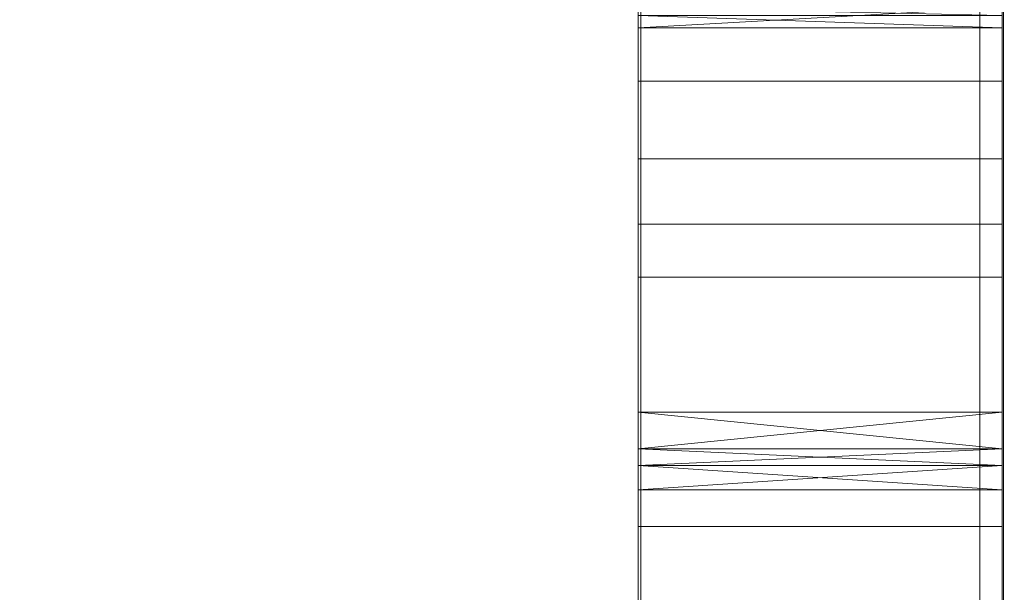
# Model space of a CAD drawing. Units: inches. Extents: x 28 to 264, y 16 to 207.
# Drawn here: x 183 to 183, y 174 to 174 of the extents above; entities that cross this region are included whole.
import ezdxf

# ---------------------------------------------------------------- set-up
doc = ezdxf.new("R2010")
doc.units = ezdxf.units.IN
doc.header["$LTSCALE"] = 6
doc.header["$MEASUREMENT"] = 0
doc.layers.add('DIMS-END', color=7, linetype='Continuous')
doc.layers.add('END VIEW', color=7, linetype='Continuous')
doc.styles.get("Standard").update_dxf_attribs({"font": 'arial.ttf'})
doc.dimstyles.get("Standard").update_dxf_attribs({"dimtxt": 1.3, "dimasz": 1.8, "dimexe": 0.25, "dimexo": 0.25, "dimgap": 0.09, "dimtad": 0, "dimtih": 1, "dimtoh": 1, "dimdec": 4, "dimzin": 0, "dimdsep": 46, "dimlunit": 5, "dimtxsty": 'Standard', "dimcen": 1, "dimadec": 0, "dimazin": 0, "dimtfac": 1, "dimtdec": 4, "dimtofl": 0, "dimtmove": 0, "dimatfit": 3, "dimfxl": 1, "dimfrac": 2, "dimtolj": 1, "dimtzin": 0, "dimarcsym": 0})

# ---------------------------------------------------------------- blocks, each defined once
blk = doc.blocks.new('*D17')
at = {"layer": 'Defpoints', "color": 0, "linetype": 'Continuous', "transparency": 16777216}
for p in [(192.34812, 197.23241), (146.91456, 143.64291), (188.44734, 143.64291)]:
    blk.add_point(p, dxfattribs=at)
at = {"layer": 'DIMS-END', "color": 0, "linetype": 'Continuous', "lineweight": -2, "transparency": 16777216}
for p, q in [((192.09812, 197.23241), (146.66456, 197.23241)), ((146.91456, 195.43241), (146.91456, 176.0386)), ((146.91456, 145.44291), (146.91456, 167.9646)), ((188.19734, 143.64291), (146.66456, 143.64291))]:
    blk.add_line(p, q, dxfattribs=at)
at = {"layer": 'DIMS-END', "color": 0, "linetype": 'Continuous', "transparency": 16777216}
for points in [[(146.61456, 195.43241), (147.21456, 195.43241), (146.91456, 197.23241)], [(146.61456, 145.44291), (147.21456, 145.44291), (146.91456, 143.64291)]]:
    blk.add_solid(points, dxfattribs=at)
at = {"layer": 'DIMS-END', "color": 0, "linetype": 'Continuous', "transparency": 16777216, "insert": (146.91456, 172.0016), "char_height": 1.3, "attachment_point": 5}
blk.add_mtext('\\A1;53 9/16 in\\P [136.1 cm]\\PCASE\\PHEIGHT', dxfattribs=at)
blk = doc.blocks.new('*D145')
at = {"layer": 'Defpoints', "color": 0, "linetype": 'Continuous', "transparency": 16777216}
for p in [(182.83077, 176.95541), (156.9751, 143.64291), (188.44734, 143.64291)]:
    blk.add_point(p, dxfattribs=at)
at = {"layer": 'DIMS-END', "color": 0, "linetype": 'Continuous', "lineweight": -2, "transparency": 16777216}
for p, q in [((182.58077, 176.95541), (156.7251, 176.95541)), ((156.9751, 175.15541), (156.9751, 163.4739)), ((156.9751, 145.44291), (156.9751, 159.43883)), ((188.19734, 143.64291), (156.7251, 143.64291))]:
    blk.add_line(p, q, dxfattribs=at)
at = {"layer": 'DIMS-END', "color": 0, "linetype": 'Continuous', "transparency": 16777216}
for points in [[(156.6751, 175.15541), (157.2751, 175.15541), (156.9751, 176.95541)], [(156.6751, 145.44291), (157.2751, 145.44291), (156.9751, 143.64291)]]:
    blk.add_solid(points, dxfattribs=at)
at = {"layer": 'DIMS-END', "color": 0, "linetype": 'Continuous', "transparency": 16777216, "insert": (156.9751, 161.45637), "char_height": 1.3, "attachment_point": 5}
blk.add_mtext('\\A1;33 5/16 in\\P [84.6 cm]', dxfattribs=at)

msp = doc.modelspace()

# ---------------------------------------------------------------- linework, layer by layer
at = {"layer": 'END VIEW', "lineweight": 9, "elevation": -0.7859, "flags": 128}
for points in [[(192.26207, 197.21916), (192.26207, 195.62652), (182.80631, 177.05079), (182.80631, 149.14391), (226.7863, 149.14391), (233.77533, 156.14638)], [(182.81015, 176.94672), (182.81015, 173.51695)], [(182.80995, 176.22095), (182.7507, 176.22095), (182.80995, 176.22095), (182.7507, 176.22095), (182.80995, 176.22095), (182.7507, 176.22095), (182.81015, 176.22095), (182.75116, 176.22095), (182.75116, 169.58117), (182.81015, 169.58117)], [(182.80995, 174.72122), (182.80995, 171.12334), (182.80995, 174.72521)], [(182.80995, 174.72521), (182.80995, 171.12334), (182.80995, 174.72122)], [(182.7507, 174.72122), (182.7507, 171.12334), (182.7507, 174.72122)], [(182.7507, 174.72122), (182.7507, 171.12334), (182.7507, 174.72122)], [(182.7507, 174.72122), (182.7507, 171.12334), (182.7507, 174.72122)], [(182.80995, 174.72122), (182.80995, 171.12334), (182.80995, 174.72122)], [(182.80995, 173.60092), (182.80995, 173.6129), (182.80995, 174.01429), (182.80995, 174.45096)], [(182.80995, 173.47644), (182.80995, 173.71608), (182.80995, 173.72406), (182.80995, 173.73538), (182.80995, 173.74936), (182.80995, 173.76533), (182.80995, 173.78198), (182.80995, 173.79729), (182.80995, 173.81126), (182.80995, 173.82325), (182.80995, 173.83123), (182.80995, 173.84055), (182.80995, 174.42766)], [(182.80995, 173.47644), (182.80995, 173.71608), (182.80995, 173.72406), (182.80995, 173.73538), (182.80995, 173.74936), (182.80995, 173.76533), (182.80995, 173.78198), (182.80995, 173.79729), (182.80995, 173.81126), (182.80995, 173.82325), (182.80995, 173.83123), (182.80995, 173.84055), (182.80995, 174.42766)], [(182.80995, 174.36043), (182.80995, 173.82325), (182.7507, 173.82325), (182.80995, 173.82192), (182.7507, 173.81925), (182.7507, 173.80461), (182.7507, 173.78797), (182.7507, 173.77199), (182.7507, 173.75668), (182.7507, 173.74403), (182.7507, 173.73405), (182.7507, 173.72806), (182.7507, 173.72606), (182.7507, 173.72806), (182.7507, 173.73405), (182.7507, 173.74403), (182.7507, 173.75668), (182.7507, 174.29853)], [(182.7507, 174.36043), (182.7507, 173.81925), (182.7507, 173.80461), (182.7507, 173.78797), (182.7507, 173.77199), (182.7507, 173.75668), (182.7507, 173.74403), (182.7507, 173.73405), (182.7507, 173.72806), (182.7507, 173.72606), (182.7507, 173.72806), (182.7507, 173.73405), (182.7507, 173.74403), (182.7507, 173.75668), (182.7507, 174.29853)], [(182.7507, 174.29853), (182.7507, 173.75668), (182.7507, 173.74403), (182.7507, 173.73405), (182.7507, 173.72806), (182.7507, 173.72606), (182.7507, 173.72806), (182.7507, 173.73405), (182.7507, 173.74403), (182.7507, 173.75668), (182.7507, 173.77199), (182.7507, 173.78797), (182.7507, 173.80461), (182.7507, 173.81925), (182.7507, 174.36043)], [(182.7507, 174.29853), (182.7507, 173.75668), (182.7507, 173.74403), (182.7507, 173.73405), (182.7507, 173.72806), (182.7507, 173.72606), (182.7507, 173.72806), (182.7507, 173.73405), (182.7507, 173.74403), (182.7507, 173.75668), (182.7507, 173.77199), (182.7507, 173.78797), (182.7507, 173.80461), (182.7507, 173.81925), (182.7507, 174.36043)], [(182.80995, 174.29853), (182.80995, 173.75668), (182.80995, 173.74403), (182.80995, 173.73405), (182.80995, 173.72806), (182.80995, 173.72606), (182.80995, 173.72806), (182.80995, 173.73405), (182.80995, 173.74403), (182.80995, 173.75668), (182.80995, 173.77199), (182.80995, 173.78797), (182.80995, 173.80461), (182.80995, 173.81925), (182.80995, 174.36043)], [(182.80995, 174.29853), (182.80995, 173.75668), (182.80995, 173.74403), (182.80995, 173.73405), (182.80995, 173.72806), (182.80995, 173.72606), (182.80995, 173.72806), (182.80995, 173.73405), (182.80995, 173.74403), (182.80995, 173.75668), (182.80995, 173.77199), (182.80995, 173.78797), (182.80995, 173.80461), (182.80995, 173.81925), (182.80995, 174.36043)], [(182.80995, 174.29853), (182.80995, 173.75668), (182.80995, 173.74403), (182.80995, 173.73405), (182.80995, 173.72806), (182.80995, 173.72606), (182.80995, 173.72806), (182.80995, 173.73405), (182.80995, 173.74403), (182.80995, 173.75668), (182.80995, 173.77199), (182.80995, 173.78797), (182.80995, 173.80461), (182.80995, 173.81925), (182.80995, 174.36043)], [(182.80995, 174.36043), (182.80995, 173.81925), (182.80995, 173.80461), (182.80995, 173.78797), (182.80995, 173.77199), (182.80995, 173.75668), (182.80995, 173.74403), (182.80995, 173.73405), (182.80995, 173.72806), (182.80995, 173.72606), (182.80995, 173.72806), (182.80995, 173.73405), (182.80995, 173.74403), (182.80995, 173.75668), (182.80995, 174.29853)], [(182.7507, 174.29853), (182.7507, 173.75668), (182.7507, 173.74403), (182.7507, 173.73405), (182.7507, 173.72806), (182.7507, 173.72606), (182.7507, 173.72806), (182.7507, 173.73405), (182.7507, 173.74403), (182.7507, 173.75668), (182.7507, 173.77199), (182.7507, 173.78797), (182.7507, 173.80461)], [(182.7507, 174.29853), (182.7507, 173.75668), (182.7507, 173.74403), (182.7507, 173.73405), (182.7507, 173.72806), (182.7507, 173.72606), (182.7507, 173.72806), (182.7507, 173.73405), (182.7507, 173.74403), (182.7507, 173.75668), (182.7507, 173.77199), (182.7507, 173.78797), (182.7507, 173.80461)], [(182.80995, 173.80461), (182.80995, 173.78797), (182.80995, 173.77199), (182.80995, 173.75668), (182.80995, 173.74403), (182.80995, 173.73405), (182.80995, 173.72806), (182.80995, 173.72606), (182.80995, 173.72806), (182.80995, 173.73405), (182.80995, 173.74403), (182.80995, 173.75668), (182.80995, 174.29853)], [(182.80995, 173.80461), (182.80995, 173.78797), (182.80995, 173.77199), (182.80995, 173.75668), (182.80995, 173.74403), (182.80995, 173.73405), (182.80995, 173.72806), (182.80995, 173.72606), (182.80995, 173.72806), (182.80995, 173.73405), (182.80995, 173.74403), (182.80995, 173.75668), (182.80995, 174.29853)], [(182.80995, 174.20733), (182.80995, 173.72872), (182.80995, 173.71474), (182.80995, 173.69943), (182.80995, 173.68279), (182.80995, 173.66682), (182.80995, 173.65217), (182.80995, 173.64019), (182.80995, 173.63154), (182.80995, 173.62688), (182.80995, 173.62621), (182.80995, 173.62954), (182.80995, 173.63686), (182.80995, 173.64818), (182.7507, 173.64818), (182.80995, 173.64818), (182.80995, 174.12679)], [(182.80995, 174.20733), (182.80995, 173.72872), (182.80995, 173.71474), (182.80995, 173.69943), (182.80995, 173.68279), (182.80995, 173.66682), (182.80995, 173.65217), (182.80995, 173.64019), (182.80995, 173.63154), (182.80995, 173.62688), (182.80995, 173.62621), (182.80995, 173.62954), (182.80995, 173.63686), (182.80995, 173.64818), (182.7507, 173.64818), (182.80995, 173.64818), (182.80995, 174.12679)], [(182.80995, 174.20733), (182.80995, 173.72872), (182.80995, 173.71474), (182.80995, 173.69943), (182.80995, 173.68279), (182.80995, 173.66682), (182.80995, 173.65217), (182.80995, 173.64019), (182.80995, 173.63154), (182.80995, 173.62688), (182.80995, 173.62621), (182.80995, 173.62954), (182.80995, 173.63686), (182.80995, 173.64818), (182.7507, 173.64818), (182.80995, 173.64818), (182.80995, 174.12679)], [(182.7507, 174.12679), (182.7507, 173.64818), (182.7507, 173.63686), (182.7507, 173.62954), (182.7507, 173.62621), (182.7507, 173.62688), (182.7507, 173.63154), (182.7507, 173.64019), (182.7507, 173.65217), (182.7507, 173.66682), (182.7507, 173.68279), (182.7507, 173.69943), (182.7507, 173.71474), (182.7507, 173.72872), (182.7507, 174.20733)], [(182.7507, 174.12679), (182.7507, 173.64818), (182.7507, 173.63686), (182.7507, 173.62954), (182.7507, 173.62621), (182.7507, 173.62688), (182.7507, 173.63154), (182.7507, 173.64019), (182.7507, 173.65217), (182.7507, 173.66682), (182.7507, 173.68279), (182.7507, 173.69943), (182.7507, 173.71474), (182.7507, 173.72872), (182.7507, 174.20733)], [(182.7507, 174.12679), (182.7507, 173.64818), (182.7507, 173.63686), (182.7507, 173.62954), (182.7507, 173.62621), (182.7507, 173.62688), (182.7507, 173.63154), (182.7507, 173.64019), (182.7507, 173.65217), (182.7507, 173.66682), (182.7507, 173.68279), (182.7507, 173.69943), (182.7507, 173.71474), (182.7507, 173.72872), (182.7507, 174.20733)], [(182.7507, 174.20733), (182.7507, 173.72872), (182.7507, 173.71474), (182.7507, 173.69943), (182.7507, 173.68279), (182.7507, 173.66682), (182.7507, 173.65217), (182.7507, 173.64019), (182.7507, 173.63154), (182.7507, 173.62688), (182.7507, 173.62621), (182.7507, 173.62954), (182.7507, 173.63686), (182.7507, 173.64818), (182.7507, 174.12679)], [(182.7507, 174.20733), (182.7507, 173.72872), (182.7507, 173.71474), (182.7507, 173.69943), (182.7507, 173.68279), (182.7507, 173.66682), (182.7507, 173.65217), (182.7507, 173.64019), (182.7507, 173.63154), (182.7507, 173.62688), (182.7507, 173.62621), (182.7507, 173.62954), (182.7507, 173.63686), (182.7507, 173.64818), (182.7507, 174.12679)], [(182.7507, 174.20733), (182.7507, 173.72872), (182.7507, 173.71474), (182.7507, 173.69943), (182.7507, 173.68279), (182.7507, 173.66682), (182.7507, 173.65217), (182.7507, 173.64019), (182.7507, 173.63154), (182.7507, 173.62688), (182.7507, 173.62621), (182.7507, 173.62954), (182.7507, 173.63686), (182.7507, 173.64818), (182.7507, 174.12679)], [(182.80995, 174.12679), (182.80995, 173.64818), (182.80995, 173.63686), (182.80995, 173.62954), (182.80995, 173.62621), (182.80995, 173.62688), (182.80995, 173.63154), (182.80995, 173.64019), (182.80995, 173.65217), (182.80995, 173.66682), (182.80995, 173.68279), (182.80995, 173.69943), (182.80995, 173.71474), (182.80995, 173.72872), (182.80995, 174.20733)], [(182.80995, 174.12679), (182.80995, 173.64818), (182.80995, 173.63686), (182.80995, 173.62954), (182.80995, 173.62621), (182.80995, 173.62688), (182.80995, 173.63154), (182.80995, 173.64019), (182.80995, 173.65217), (182.80995, 173.66682), (182.80995, 173.68279), (182.80995, 173.69943), (182.80995, 173.71474), (182.80995, 173.72872), (182.80995, 174.20733)], [(182.80995, 174.20733), (182.80995, 173.72872), (182.80995, 173.71474), (182.80995, 173.69943), (182.80995, 173.68279), (182.80995, 173.66682), (182.80995, 173.65217), (182.80995, 173.64019), (182.80995, 173.63154), (182.80995, 173.62688), (182.80995, 173.62621), (182.80995, 173.62954), (182.80995, 173.63686), (182.80995, 173.64818), (182.80995, 174.12679)], [(182.7507, 174.08884), (182.7507, 173.77598), (182.7507, 173.766), (182.7507, 173.75335), (182.7507, 173.73804), (182.7507, 173.72207), (182.7507, 173.70609), (182.7507, 173.69078), (182.7507, 173.67747), (182.7507, 173.66815), (182.7507, 173.66149), (182.7507, 173.65949), (182.7507, 173.66149), (182.7507, 173.66815), (182.7507, 173.98034)], [(182.7507, 174.08884), (182.7507, 173.77598), (182.7507, 173.766), (182.7507, 173.75335), (182.7507, 173.73804), (182.7507, 173.72207), (182.7507, 173.70609), (182.7507, 173.69078), (182.7507, 173.67747), (182.7507, 173.66815), (182.7507, 173.66149), (182.7507, 173.65949), (182.7507, 173.66149), (182.7507, 173.66815), (182.7507, 173.98034)], [(182.7507, 174.08884), (182.7507, 173.77598), (182.7507, 173.766), (182.7507, 173.75335), (182.7507, 173.73804), (182.7507, 173.72207), (182.7507, 173.70609), (182.7507, 173.69078), (182.7507, 173.67747), (182.7507, 173.66815), (182.7507, 173.66149), (182.7507, 173.65949), (182.7507, 173.66149), (182.7507, 173.66815), (182.7507, 173.98034)], [(182.7507, 174.08884), (182.7507, 173.77598), (182.7507, 173.766), (182.7507, 173.75335), (182.7507, 173.73804), (182.7507, 173.72207), (182.7507, 173.70609), (182.7507, 173.69078), (182.7507, 173.67747), (182.7507, 173.66815), (182.7507, 173.66149), (182.7507, 173.65949), (182.7507, 173.66149), (182.7507, 173.66815), (182.7507, 173.98034)], [(182.7507, 173.98034), (182.7507, 173.66815), (182.7507, 173.66149), (182.7507, 173.65949), (182.7507, 173.66149), (182.7507, 173.66815), (182.7507, 173.67747), (182.7507, 173.69078), (182.7507, 173.70609), (182.7507, 173.72207), (182.7507, 173.73804), (182.7507, 173.75335), (182.7507, 173.766), (182.7507, 173.77598), (182.7507, 174.08884)], [(182.7507, 174.08884), (182.7507, 173.77598), (182.7507, 173.766), (182.7507, 173.75335), (182.7507, 173.73804), (182.7507, 173.72207), (182.7507, 173.70609), (182.7507, 173.69078), (182.7507, 173.67747), (182.7507, 173.66815), (182.7507, 173.66149), (182.7507, 173.65949), (182.7507, 173.66149), (182.7507, 173.66815), (182.7507, 173.98034)], [(182.80995, 173.98034), (182.80995, 173.66815), (182.80995, 173.66149), (182.80995, 173.65949), (182.80995, 173.66149), (182.80995, 173.66815), (182.80995, 173.67747), (182.80995, 173.69078), (182.80995, 173.70609), (182.80995, 173.72207), (182.80995, 173.73804), (182.80995, 173.75335), (182.80995, 173.766), (182.80995, 173.77598), (182.80995, 174.08884)], [(182.80995, 174.08884), (182.80995, 173.77598), (182.80995, 173.766), (182.80995, 173.75335), (182.80995, 173.73804), (182.80995, 173.72207), (182.80995, 173.70609), (182.80995, 173.69078), (182.80995, 173.67747), (182.80995, 173.66815), (182.80995, 173.66149), (182.80995, 173.65949), (182.80995, 173.66149), (182.80995, 173.66815), (182.80995, 173.98034)], [(182.80995, 174.08884), (182.80995, 173.77598), (182.80995, 173.766), (182.80995, 173.75335), (182.80995, 173.73804), (182.80995, 173.72207), (182.80995, 173.70609), (182.80995, 173.69078), (182.80995, 173.67747), (182.80995, 173.66815), (182.80995, 173.66149), (182.80995, 173.65949), (182.80995, 173.66149), (182.80995, 173.66815), (182.80995, 173.98034)], [(182.80995, 173.98034), (182.80995, 173.66815), (182.80995, 173.66149), (182.80995, 173.65949), (182.80995, 173.66149), (182.80995, 173.66815), (182.80995, 173.67747), (182.80995, 173.69078), (182.80995, 173.70609), (182.80995, 173.72207), (182.80995, 173.73804), (182.80995, 173.75335), (182.80995, 173.766), (182.80995, 173.77598), (182.80995, 174.08884)], [(182.80995, 173.98034), (182.80995, 173.66815), (182.80995, 173.66149), (182.80995, 173.65949), (182.80995, 173.66149), (182.80995, 173.66815), (182.80995, 173.67747), (182.80995, 173.69078), (182.80995, 173.70609), (182.80995, 173.72207), (182.80995, 173.73804), (182.80995, 173.75335), (182.80995, 173.766), (182.80995, 173.77598), (182.80995, 174.08884)], [(182.80995, 174.08884), (182.80995, 173.77598), (182.80995, 173.766), (182.80995, 173.75335), (182.80995, 173.73804), (182.80995, 173.72207), (182.80995, 173.70609), (182.80995, 173.69078), (182.80995, 173.67747), (182.80995, 173.66815), (182.80995, 173.66149), (182.80995, 173.65949), (182.80995, 173.66149), (182.80995, 173.66815), (182.80995, 173.98034)], [(182.7507, 173.51695), (182.7507, 173.9191), (182.7507, 173.93108), (182.7507, 173.94506), (182.7507, 173.96104), (182.7507, 173.97768), (182.7507, 173.99299), (182.7507, 174.00697), (182.7507, 174.01762), (182.7507, 174.02561), (182.7507, 174.02893), (182.7507, 174.02827), (182.7507, 174.02361), (182.7507, 174.01429), (182.7507, 173.6129), (182.7507, 173.60092)], [(182.7507, 173.51704), (182.7507, 173.9191), (182.7507, 173.93108), (182.7507, 173.94506), (182.7507, 173.96104), (182.7507, 173.97768), (182.7507, 173.99299), (182.7507, 174.00697), (182.7507, 174.01762), (182.7507, 174.02561), (182.7507, 174.02893), (182.7507, 174.02827), (182.7507, 174.02361), (182.7507, 174.01429), (182.7507, 173.6129), (182.7507, 173.60092)], [(182.7507, 173.51704), (182.7507, 173.9191), (182.7507, 173.93108), (182.7507, 173.94506), (182.7507, 173.96104), (182.7507, 173.97768), (182.7507, 173.99299), (182.7507, 174.00697), (182.7507, 174.01762), (182.7507, 174.02561), (182.7507, 174.02893), (182.7507, 174.02827), (182.7507, 174.02361), (182.7507, 174.01429), (182.7507, 173.6129), (182.7507, 173.60092)], [(182.7507, 173.60092), (182.7507, 173.6129), (182.7507, 174.01429), (182.80995, 174.00897), (182.7507, 174.01429), (182.80995, 174.01429), (182.80995, 174.02361), (182.80995, 174.02827), (182.80995, 174.02893), (182.80995, 174.02561), (182.80995, 174.01762), (182.80995, 174.00697), (182.80995, 173.99299), (182.80995, 173.97768), (182.80995, 173.96104), (182.80995, 173.94506), (182.80995, 173.93108), (182.80995, 173.9191), (182.80995, 173.51704)], [(182.80995, 173.60092), (182.80995, 173.6129), (182.80995, 174.01429), (182.80995, 174.02361), (182.80995, 174.02827), (182.80995, 174.02893), (182.80995, 174.02561), (182.80995, 174.01762), (182.80995, 174.00697), (182.80995, 173.99299), (182.80995, 173.97768), (182.80995, 173.96104), (182.80995, 173.94506), (182.80995, 173.93108), (182.80995, 173.9191), (182.80995, 173.51704)], [(182.80995, 173.60092), (182.80995, 173.6129), (182.80995, 174.01429), (182.80995, 174.02361), (182.80995, 174.02827), (182.80995, 174.02893), (182.80995, 174.02561), (182.80995, 174.01762), (182.80995, 174.00697), (182.80995, 173.99299), (182.80995, 173.97768), (182.80995, 173.96104), (182.80995, 173.94506), (182.80995, 173.93108), (182.80995, 173.9191), (182.80995, 173.51704)], [(182.80995, 174.00897), (182.7507, 174.01429), (182.7507, 173.6129), (182.7507, 173.60092)], [(182.7507, 173.60092), (182.7507, 173.6129), (182.7507, 174.01429), (182.80995, 174.00897), (182.80995, 173.6129), (182.80995, 173.60092)], [(182.80995, 174.01429), (182.80995, 173.6129), (182.80995, 173.60092)], [(182.80995, 173.60092), (182.80995, 173.6129), (182.80995, 174.01429)], [(182.80995, 173.51704), (182.80995, 173.92243)], [(182.7507, 173.51704), (182.7507, 173.9191)], [(182.7507, 173.9191), (182.7507, 173.51704)], [(182.7507, 173.9191), (182.7507, 173.51704)], [(182.80995, 173.9191), (182.80995, 173.51704)], [(182.80995, 173.51704), (182.80995, 173.9191)], [(182.7507, 173.59226), (182.7507, 173.83123), (182.80995, 173.83123), (182.7507, 173.83523), (182.7507, 173.83123), (182.7507, 173.82325), (182.7507, 173.81126), (182.7507, 173.79729), (182.7507, 173.78198), (182.7507, 173.76533), (182.7507, 173.74936), (182.7507, 173.73538), (182.7507, 173.72406), (182.7507, 173.71608), (182.7507, 173.47644)], [(182.80995, 173.59226), (182.80995, 173.83123), (182.80995, 173.83523), (182.80995, 173.83123), (182.80995, 173.59226)], [(182.80995, 173.59226), (182.80995, 173.83123), (182.80995, 173.83523), (182.80995, 173.83123), (182.80995, 173.59226)], [(182.80995, 173.59226), (182.80995, 173.83123), (182.80995, 173.83523), (182.80995, 173.83123), (182.80995, 173.59226)], [(182.7507, 173.59226), (182.7507, 173.83123), (182.7507, 173.59226)], [(182.7507, 173.59226), (182.7507, 173.83123), (182.7507, 173.59226)], [(182.7507, 173.47644), (182.7507, 173.71608), (182.7507, 173.72406), (182.7507, 173.73538), (182.7507, 173.74936), (182.7507, 173.76533), (182.7507, 173.78198), (182.7507, 173.79729), (182.7507, 173.81126)], [(182.7507, 173.81126), (182.7507, 173.79729), (182.7507, 173.78198), (182.7507, 173.76533), (182.7507, 173.74936), (182.7507, 173.73538), (182.7507, 173.72406), (182.7507, 173.71608), (182.7507, 173.47644)], [(182.7507, 173.47644), (182.7507, 173.71608), (182.7507, 173.72406), (182.7507, 173.73538), (182.7507, 173.74936), (182.7507, 173.76533), (182.7507, 173.78198), (182.7507, 173.79729), (182.7507, 173.81126)], [(182.7507, 173.81126), (182.7507, 173.79729), (182.7507, 173.78198), (182.7507, 173.76533), (182.7507, 173.74936), (182.7507, 173.73538), (182.7507, 173.72406), (182.7507, 173.71608), (182.7507, 173.47644)], [(182.80995, 173.81126), (182.80995, 173.79729), (182.80995, 173.78198), (182.80995, 173.76533), (182.80995, 173.74936), (182.80995, 173.73538), (182.80995, 173.72406), (182.80995, 173.71608), (182.80995, 173.47644)], [(182.80995, 173.81126), (182.80995, 173.79729), (182.80995, 173.78198), (182.80995, 173.76533), (182.80995, 173.74936), (182.80995, 173.73538), (182.80995, 173.72406), (182.80995, 173.71608), (182.80995, 173.47644)], [(182.80995, 173.47644), (182.80995, 173.71608), (182.80995, 173.72406), (182.80995, 173.73538), (182.80995, 173.74936), (182.80995, 173.76533), (182.80995, 173.78198), (182.80995, 173.79729), (182.80995, 173.81126)], [(182.80995, 173.81126), (182.80995, 173.79729), (182.80995, 173.78198), (182.80995, 173.76533), (182.80995, 173.74936), (182.80995, 173.73538), (182.80995, 173.72406), (182.80995, 173.71608), (182.80995, 173.47644)], [(182.80995, 173.80061), (182.7507, 173.80061), (182.80995, 173.80061), (182.7507, 173.79729), (182.80995, 173.79729), (182.7507, 173.79928), (182.80995, 173.79928), (182.7507, 173.80061), (182.80995, 173.80061), (182.7507, 173.79729), (182.80995, 173.79729), (182.7507, 173.79928), (182.80995, 173.79928), (182.7507, 173.80061), (182.80995, 173.80061), (182.7507, 173.79729), (182.80995, 173.79729), (182.7507, 173.79928), (182.80995, 173.79928)], [(182.7507, 173.36794), (182.7507, 173.6808), (182.7507, 173.69078), (182.7507, 173.70343), (182.7507, 173.71874), (182.7507, 173.73471), (182.7507, 173.75069), (182.7507, 173.766), (182.7507, 173.77865), (182.7507, 173.78863), (182.7507, 173.79529), (182.7507, 173.79729), (182.7507, 173.79529), (182.7507, 173.78863), (182.80995, 173.78863), (182.7507, 173.78863), (182.7507, 173.47644)], [(182.7507, 173.70343), (182.7507, 173.71874), (182.7507, 173.73471), (182.7507, 173.75069), (182.7507, 173.766), (182.7507, 173.77865), (182.7507, 173.78863), (182.7507, 173.79529), (182.7507, 173.79729), (182.7507, 173.79529), (182.7507, 173.78863), (182.80995, 173.78863), (182.80995, 173.79529), (182.80995, 173.79729), (182.80995, 173.79529), (182.80995, 173.78863), (182.80995, 173.77865), (182.80995, 173.766), (182.80995, 173.75069), (182.80995, 173.73471), (182.80995, 173.71874), (182.80995, 173.70343)], [(182.80995, 173.47644), (182.80995, 173.78863), (182.7507, 173.78863), (182.80995, 173.78863), (182.80995, 173.79529), (182.80995, 173.79729), (182.80995, 173.79529), (182.80995, 173.78863), (182.80995, 173.77865), (182.80995, 173.766), (182.80995, 173.75069), (182.80995, 173.73471), (182.80995, 173.71874), (182.80995, 173.70343), (182.80995, 173.69078), (182.80995, 173.6808), (182.80995, 173.36794)], [(182.80995, 173.47644), (182.80995, 173.78863), (182.7507, 173.78863), (182.80995, 173.78863), (182.7507, 173.78863), (182.7507, 173.79529), (182.7507, 173.79729), (182.7507, 173.79529), (182.7507, 173.78863), (182.7507, 173.77865), (182.7507, 173.766), (182.7507, 173.75069), (182.7507, 173.73471), (182.7507, 173.71874), (182.7507, 173.70343), (182.7507, 173.69078), (182.7507, 173.6808), (182.7507, 173.36794)], [(182.7507, 173.47644), (182.7507, 173.78863), (182.80995, 173.78863), (182.80995, 173.79529), (182.80995, 173.79729), (182.80995, 173.79529), (182.80995, 173.78863), (182.80995, 173.77865), (182.80995, 173.766), (182.80995, 173.75069), (182.80995, 173.73471), (182.80995, 173.71874), (182.80995, 173.70343), (182.80995, 173.69078), (182.80995, 173.6808), (182.80995, 173.36794)], [(182.7507, 173.36794), (182.7507, 173.6808), (182.7507, 173.69078), (182.7507, 173.70343), (182.7507, 173.71874), (182.7507, 173.73471), (182.7507, 173.75069), (182.7507, 173.766), (182.7507, 173.77865), (182.7507, 173.78863), (182.7507, 173.79529), (182.7507, 173.79729), (182.7507, 173.79529), (182.7507, 173.78863), (182.7507, 173.47644)], [(182.7507, 173.36794), (182.7507, 173.6808), (182.7507, 173.69078), (182.7507, 173.70343), (182.7507, 173.71874), (182.7507, 173.73471), (182.7507, 173.75069), (182.7507, 173.766), (182.7507, 173.77865), (182.7507, 173.78863), (182.7507, 173.79529), (182.7507, 173.79729), (182.7507, 173.79529), (182.7507, 173.78863), (182.7507, 173.47644)], [(182.7507, 173.36794), (182.7507, 173.6808), (182.7507, 173.69078), (182.7507, 173.70343), (182.7507, 173.71874), (182.7507, 173.73471), (182.7507, 173.75069), (182.7507, 173.766), (182.7507, 173.77865), (182.7507, 173.78863), (182.7507, 173.79529), (182.7507, 173.79729), (182.7507, 173.79529), (182.7507, 173.78863), (182.7507, 173.47644)], [(182.80995, 173.47644), (182.80995, 173.78863), (182.80995, 173.79529), (182.80995, 173.79729), (182.80995, 173.79529), (182.80995, 173.78863), (182.80995, 173.77865), (182.80995, 173.766), (182.80995, 173.75069), (182.80995, 173.73471), (182.80995, 173.71874), (182.80995, 173.70343), (182.80995, 173.69078), (182.80995, 173.6808), (182.80995, 173.36794)], [(182.80995, 173.47644), (182.80995, 173.78863), (182.80995, 173.79529), (182.80995, 173.79729), (182.80995, 173.79529), (182.80995, 173.78863), (182.80995, 173.77865), (182.80995, 173.766), (182.80995, 173.75069), (182.80995, 173.73471), (182.80995, 173.71874), (182.80995, 173.70343), (182.80995, 173.69078), (182.80995, 173.6808), (182.80995, 173.36794)], [(182.80995, 173.47644), (182.80995, 173.78863), (182.80995, 173.79529), (182.80995, 173.79729), (182.80995, 173.79529), (182.80995, 173.78863), (182.80995, 173.77865), (182.80995, 173.766), (182.80995, 173.75069), (182.80995, 173.73471), (182.80995, 173.71874), (182.80995, 173.70343), (182.80995, 173.69078), (182.80995, 173.6808), (182.80995, 173.36794)], [(182.80995, 173.47644), (182.80995, 173.78863), (182.7507, 173.78863), (182.80995, 173.78863), (182.7507, 173.78863), (182.7507, 173.47644)]]:
    msp.add_lwpolyline(points, dxfattribs=at)
for points in [[(182.7507, 173.83123), (182.7507, 173.59226), (182.7507, 173.58361), (182.7507, 173.57229), (182.7507, 173.55831), (182.7507, 173.54234), (182.7507, 173.52636), (182.7507, 173.51039), (182.7507, 173.49641), (182.7507, 173.48443), (182.7507, 173.47644), (182.7507, 173.47244), (182.7507, 173.47644), (182.7507, 173.71608), (182.7507, 173.72406), (182.7507, 173.73538), (182.7507, 173.74936), (182.7507, 173.76533), (182.7507, 173.78198), (182.7507, 173.79729), (182.7507, 173.81126), (182.7507, 173.82325)], [(182.80995, 173.77598), (182.7507, 173.77598), (182.80995, 173.77598), (182.7507, 173.77598), (182.80995, 173.77598), (182.7507, 173.77598)], [(182.80995, 173.76533), (182.7507, 173.76533), (182.80995, 173.76533), (182.7507, 173.76533), (182.80995, 173.76533), (182.7507, 173.76533)], [(182.80995, 173.75668), (182.7507, 173.75668), (182.80995, 173.75668), (182.7507, 173.75668), (182.80995, 173.75668), (182.7507, 173.75668), (182.80995, 173.75668), (182.7507, 173.75668), (182.80995, 173.75668), (182.7507, 173.75668), (182.80995, 173.75668), (182.7507, 173.75668)], [(182.80995, 173.72606), (182.7507, 173.72606), (182.80995, 173.72207), (182.7507, 173.72207), (182.80995, 173.72606), (182.7507, 173.72606), (182.80995, 173.72872), (182.7507, 173.72872), (182.80995, 173.72606), (182.7507, 173.72606), (182.80995, 173.72207), (182.7507, 173.72207), (182.80995, 173.72606), (182.7507, 173.72606), (182.80995, 173.72872), (182.7507, 173.72872), (182.80995, 173.72872), (182.7507, 173.73471), (182.80995, 173.73471), (182.7507, 173.73471), (182.80995, 173.73471), (182.7507, 173.72872), (182.80995, 173.72872), (182.7507, 173.72606), (182.80995, 173.72606), (182.7507, 173.72207), (182.80995, 173.72207), (182.7507, 173.72606)], [(182.80995, 173.73471), (182.7507, 173.73471)], [(182.80995, 173.71608), (182.7507, 173.71608), (182.80995, 173.71608), (182.7507, 173.71608), (182.80995, 173.71608), (182.7507, 173.71608)]]:
    msp.add_lwpolyline(points, close=True, dxfattribs=at)

# ---------------------------------------------------------------- dimensions: what is measured, and where the dimension line sits
at = {"layer": 'DIMS-END', "linetype": 'Continuous'}
dim = msp.add_linear_dim(base=(146.91456, 143.64291, -0.7859), p1=(192.34812, 197.23241, -0.7859), p2=(188.44734, 143.64291, -0.7859), angle=90, text='<>\\PCASE\\PHEIGHT', dimstyle='Standard', override={"dimpost": ' in\\X'}, dxfattribs=at)
dim.commit()
dim.dimension.update_dxf_attribs({"geometry": '*D17', "text_midpoint": (146.91456, 172.0016, -0.7859), "dimtype": 160})
dim = msp.add_linear_dim(base=(156.9751, 143.64291, -0.7859), p1=(182.83077, 176.95541, -0.7859), p2=(188.44734, 143.64291, -0.7859), angle=90, dimstyle='Standard', override={"dimpost": ' in\\X'}, dxfattribs=at)
dim.commit()
dim.dimension.update_dxf_attribs({"geometry": '*D145', "text_midpoint": (156.9751, 161.45637, -0.7859), "dimtype": 160})

doc.saveas('drawing.dxf')
